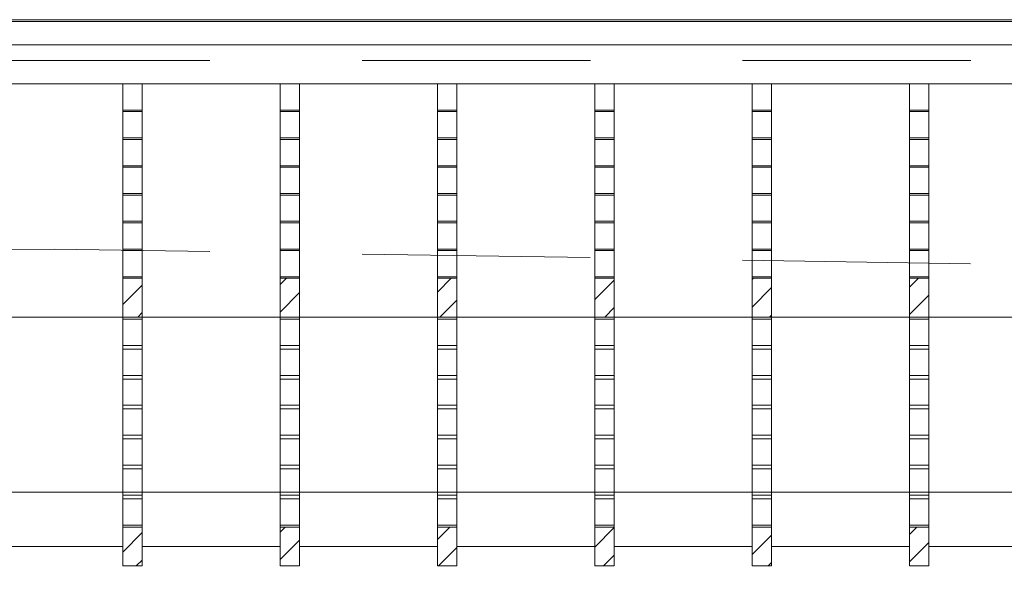
# Model space of a CAD drawing. Units: metres. Extents: x -199 to 122, y 9 to 84.
# Drawn here: x -173 to -168, y 71 to 74 of the extents above; entities that cross this region are included whole.
import ezdxf

# ---------------------------------------------------------------- set-up
doc = ezdxf.new("R2010")
doc.units = ezdxf.units.M
doc.header["$MEASUREMENT"] = 0
doc.linetypes.add('DGN Style 2', pattern=[1.958079, 1.174847, -0.783231])
for name, color, linetype, lineweight in [('0_Trames', 7, 'Continuous', 0), ('10_Envans', 7, 'Continuous', 13), ('10_Estructura', 7, 'Continuous', 30), ('20 paviment', 7, 'Continuous', 0), ('20_Ferralla', 8, 'Continuous', 0), ('20_Policarbonat', 150, 'Continuous', 0)]:
    doc.layers.add(name, color=color, linetype=linetype, lineweight=lineweight)
pattern_1 = [(45, (-174.18194, 72.58697), (-0.0707107, 0.0707107), [])]

# ---------------------------------------------------------------- blocks, each defined once
blk = doc.blocks.new('*U1235')
at = {"layer": '0_Trames', "color": 9, "linetype": 'Continuous', "lineweight": 0, "flags": 128}
for points in [[(-0.05, 0.9998), (-0.05, 1.1348), (0.05, 1.1348), (0.05, 0.9998), (-0.05, 0.9998)], [(-0.05, 0.8568), (-0.05, 0.9918), (0.05, 0.9918), (0.05, 0.8568), (-0.05, 0.8568)], [(-0.05, 0.7138), (-0.05, 0.8488), (0.05, 0.8488), (0.05, 0.7138), (-0.05, 0.7138)], [(-0.05, 0.5708), (-0.05, 0.7058), (0.05, 0.7058), (0.05, 0.5708), (-0.05, 0.5708)], [(-0.05, 0.4278), (-0.05, 0.5628), (0.05, 0.5628), (0.05, 0.4278), (-0.05, 0.4278)], [(-0.05, 0.2848), (-0.05, 0.4198), (0.05, 0.4198), (0.05, 0.2848), (-0.05, 0.2848)], [(-0.05, 0.1418), (-0.05, 0.2768), (0.05, 0.2768), (0.05, 0.1418), (-0.05, 0.1418)], [(-0.05, -0.2107), (-0.05, -0.0757), (0.05, -0.0757), (0.05, -0.2107), (-0.05, -0.2107)], [(-0.05, -0.3647), (-0.05, -0.2297), (0.05, -0.2297), (0.05, -0.3647), (-0.05, -0.3647)], [(-0.05, -0.5187), (-0.05, -0.3837), (0.05, -0.3837), (0.05, -0.5187), (-0.05, -0.5187)], [(-0.05, -0.6727), (-0.05, -0.5377), (0.05, -0.5377), (0.05, -0.6727), (-0.05, -0.6727)], [(-0.05, -0.8267), (-0.05, -0.6917), (0.05, -0.6917), (0.05, -0.8267), (-0.05, -0.8267)], [(-0.05, -0.9807), (-0.05, -0.8457), (0.05, -0.8457), (0.05, -0.9807), (-0.05, -0.9807)], [(-0.05, -1.1347), (-0.05, -0.9997), (0.05, -0.9997), (0.05, -1.1347), (-0.05, -1.1347)]]:
    blk.add_lwpolyline(points, close=True, dxfattribs=at)
blk = doc.blocks.new('*U1236')
at = {"layer": '0_Trames', "color": 9, "linetype": 'Continuous', "lineweight": 0, "flags": 128}
for points in [[(-0.05, 0.9998), (-0.05, 1.1348), (0.05, 1.1348), (0.05, 0.9998), (-0.05, 0.9998)], [(-0.05, 0.8568), (-0.05, 0.9918), (0.05, 0.9918), (0.05, 0.8568), (-0.05, 0.8568)], [(-0.05, 0.7138), (-0.05, 0.8488), (0.05, 0.8488), (0.05, 0.7138), (-0.05, 0.7138)], [(-0.05, 0.5708), (-0.05, 0.7058), (0.05, 0.7058), (0.05, 0.5708), (-0.05, 0.5708)], [(-0.05, 0.4278), (-0.05, 0.5628), (0.05, 0.5628), (0.05, 0.4278), (-0.05, 0.4278)], [(-0.05, 0.2848), (-0.05, 0.4198), (0.05, 0.4198), (0.05, 0.2848), (-0.05, 0.2848)], [(-0.05, 0.1418), (-0.05, 0.2768), (0.05, 0.2768), (0.05, 0.1418), (-0.05, 0.1418)], [(-0.05, -0.2107), (-0.05, -0.0757), (0.05, -0.0757), (0.05, -0.2107), (-0.05, -0.2107)], [(-0.05, -0.3647), (-0.05, -0.2297), (0.05, -0.2297), (0.05, -0.3647), (-0.05, -0.3647)], [(-0.05, -0.5187), (-0.05, -0.3837), (0.05, -0.3837), (0.05, -0.5187), (-0.05, -0.5187)], [(-0.05, -0.6727), (-0.05, -0.5377), (0.05, -0.5377), (0.05, -0.6727), (-0.05, -0.6727)], [(-0.05, -0.8267), (-0.05, -0.6917), (0.05, -0.6917), (0.05, -0.8267), (-0.05, -0.8267)], [(-0.05, -0.9807), (-0.05, -0.8457), (0.05, -0.8457), (0.05, -0.9807), (-0.05, -0.9807)], [(-0.05, -1.1347), (-0.05, -0.9997), (0.05, -0.9997), (0.05, -1.1347), (-0.05, -1.1347)]]:
    blk.add_lwpolyline(points, close=True, dxfattribs=at)
blk = doc.blocks.new('*U1237')
at = {"layer": '0_Trames', "color": 9, "linetype": 'Continuous', "lineweight": 0, "flags": 128}
for points in [[(-0.05, 0.9998), (-0.05, 1.1348), (0.05, 1.1348), (0.05, 0.9998), (-0.05, 0.9998)], [(-0.05, 0.8568), (-0.05, 0.9918), (0.05, 0.9918), (0.05, 0.8568), (-0.05, 0.8568)], [(-0.05, 0.7138), (-0.05, 0.8488), (0.05, 0.8488), (0.05, 0.7138), (-0.05, 0.7138)], [(-0.05, 0.5708), (-0.05, 0.7058), (0.05, 0.7058), (0.05, 0.5708), (-0.05, 0.5708)], [(-0.05, 0.4278), (-0.05, 0.5628), (0.05, 0.5628), (0.05, 0.4278), (-0.05, 0.4278)], [(-0.05, 0.2848), (-0.05, 0.4198), (0.05, 0.4198), (0.05, 0.2848), (-0.05, 0.2848)], [(-0.05, 0.1418), (-0.05, 0.2768), (0.05, 0.2768), (0.05, 0.1418), (-0.05, 0.1418)], [(-0.05, -0.2107), (-0.05, -0.0757), (0.05, -0.0757), (0.05, -0.2107), (-0.05, -0.2107)], [(-0.05, -0.3647), (-0.05, -0.2297), (0.05, -0.2297), (0.05, -0.3647), (-0.05, -0.3647)], [(-0.05, -0.5187), (-0.05, -0.3837), (0.05, -0.3837), (0.05, -0.5187), (-0.05, -0.5187)], [(-0.05, -0.6727), (-0.05, -0.5377), (0.05, -0.5377), (0.05, -0.6727), (-0.05, -0.6727)], [(-0.05, -0.8267), (-0.05, -0.6917), (0.05, -0.6917), (0.05, -0.8267), (-0.05, -0.8267)], [(-0.05, -0.9807), (-0.05, -0.8457), (0.05, -0.8457), (0.05, -0.9807), (-0.05, -0.9807)], [(-0.05, -1.1347), (-0.05, -0.9997), (0.05, -0.9997), (0.05, -1.1347), (-0.05, -1.1347)]]:
    blk.add_lwpolyline(points, close=True, dxfattribs=at)
blk = doc.blocks.new('*U1238')
at = {"layer": '0_Trames', "color": 9, "linetype": 'Continuous', "lineweight": 0, "flags": 128}
for points in [[(-0.05, 0.9998), (-0.05, 1.1348), (0.05, 1.1348), (0.05, 0.9998), (-0.05, 0.9998)], [(-0.05, 0.8568), (-0.05, 0.9918), (0.05, 0.9918), (0.05, 0.8568), (-0.05, 0.8568)], [(-0.05, 0.7138), (-0.05, 0.8488), (0.05, 0.8488), (0.05, 0.7138), (-0.05, 0.7138)], [(-0.05, 0.5708), (-0.05, 0.7058), (0.05, 0.7058), (0.05, 0.5708), (-0.05, 0.5708)], [(-0.05, 0.4278), (-0.05, 0.5628), (0.05, 0.5628), (0.05, 0.4278), (-0.05, 0.4278)], [(-0.05, 0.2848), (-0.05, 0.4198), (0.05, 0.4198), (0.05, 0.2848), (-0.05, 0.2848)], [(-0.05, 0.1418), (-0.05, 0.2768), (0.05, 0.2768), (0.05, 0.1418), (-0.05, 0.1418)], [(-0.05, -0.2107), (-0.05, -0.0757), (0.05, -0.0757), (0.05, -0.2107), (-0.05, -0.2107)], [(-0.05, -0.3647), (-0.05, -0.2297), (0.05, -0.2297), (0.05, -0.3647), (-0.05, -0.3647)], [(-0.05, -0.5187), (-0.05, -0.3837), (0.05, -0.3837), (0.05, -0.5187), (-0.05, -0.5187)], [(-0.05, -0.6727), (-0.05, -0.5377), (0.05, -0.5377), (0.05, -0.6727), (-0.05, -0.6727)], [(-0.05, -0.8267), (-0.05, -0.6917), (0.05, -0.6917), (0.05, -0.8267), (-0.05, -0.8267)], [(-0.05, -0.9807), (-0.05, -0.8457), (0.05, -0.8457), (0.05, -0.9807), (-0.05, -0.9807)], [(-0.05, -1.1347), (-0.05, -0.9997), (0.05, -0.9997), (0.05, -1.1347), (-0.05, -1.1347)]]:
    blk.add_lwpolyline(points, close=True, dxfattribs=at)
blk = doc.blocks.new('*U1239')
at = {"layer": '0_Trames', "color": 9, "linetype": 'Continuous', "lineweight": 0, "flags": 128}
for points in [[(-0.05, 0.9998), (-0.05, 1.1348), (0.05, 1.1348), (0.05, 0.9998), (-0.05, 0.9998)], [(-0.05, 0.8568), (-0.05, 0.9918), (0.05, 0.9918), (0.05, 0.8568), (-0.05, 0.8568)], [(-0.05, 0.7138), (-0.05, 0.8488), (0.05, 0.8488), (0.05, 0.7138), (-0.05, 0.7138)], [(-0.05, 0.5708), (-0.05, 0.7058), (0.05, 0.7058), (0.05, 0.5708), (-0.05, 0.5708)], [(-0.05, 0.4278), (-0.05, 0.5628), (0.05, 0.5628), (0.05, 0.4278), (-0.05, 0.4278)], [(-0.05, 0.2848), (-0.05, 0.4198), (0.05, 0.4198), (0.05, 0.2848), (-0.05, 0.2848)], [(-0.05, 0.1418), (-0.05, 0.2768), (0.05, 0.2768), (0.05, 0.1418), (-0.05, 0.1418)], [(-0.05, -0.2107), (-0.05, -0.0757), (0.05, -0.0757), (0.05, -0.2107), (-0.05, -0.2107)], [(-0.05, -0.3647), (-0.05, -0.2297), (0.05, -0.2297), (0.05, -0.3647), (-0.05, -0.3647)], [(-0.05, -0.5187), (-0.05, -0.3837), (0.05, -0.3837), (0.05, -0.5187), (-0.05, -0.5187)], [(-0.05, -0.6727), (-0.05, -0.5377), (0.05, -0.5377), (0.05, -0.6727), (-0.05, -0.6727)], [(-0.05, -0.8267), (-0.05, -0.6917), (0.05, -0.6917), (0.05, -0.8267), (-0.05, -0.8267)], [(-0.05, -0.9807), (-0.05, -0.8457), (0.05, -0.8457), (0.05, -0.9807), (-0.05, -0.9807)], [(-0.05, -1.1347), (-0.05, -0.9997), (0.05, -0.9997), (0.05, -1.1347), (-0.05, -1.1347)]]:
    blk.add_lwpolyline(points, close=True, dxfattribs=at)
blk = doc.blocks.new('*U1240')
at = {"layer": '0_Trames', "color": 9, "linetype": 'Continuous', "lineweight": 0, "flags": 128}
for points in [[(-0.05, 0.9998), (-0.05, 1.1348), (0.05, 1.1348), (0.05, 0.9998), (-0.05, 0.9998)], [(-0.05, 0.8568), (-0.05, 0.9918), (0.05, 0.9918), (0.05, 0.8568), (-0.05, 0.8568)], [(-0.05, 0.7138), (-0.05, 0.8488), (0.05, 0.8488), (0.05, 0.7138), (-0.05, 0.7138)], [(-0.05, 0.5708), (-0.05, 0.7058), (0.05, 0.7058), (0.05, 0.5708), (-0.05, 0.5708)], [(-0.05, 0.4278), (-0.05, 0.5628), (0.05, 0.5628), (0.05, 0.4278), (-0.05, 0.4278)], [(-0.05, 0.2848), (-0.05, 0.4198), (0.05, 0.4198), (0.05, 0.2848), (-0.05, 0.2848)], [(-0.05, 0.1418), (-0.05, 0.2768), (0.05, 0.2768), (0.05, 0.1418), (-0.05, 0.1418)], [(-0.05, -0.2107), (-0.05, -0.0757), (0.05, -0.0757), (0.05, -0.2107), (-0.05, -0.2107)], [(-0.05, -0.3647), (-0.05, -0.2297), (0.05, -0.2297), (0.05, -0.3647), (-0.05, -0.3647)], [(-0.05, -0.5187), (-0.05, -0.3837), (0.05, -0.3837), (0.05, -0.5187), (-0.05, -0.5187)], [(-0.05, -0.6727), (-0.05, -0.5377), (0.05, -0.5377), (0.05, -0.6727), (-0.05, -0.6727)], [(-0.05, -0.8267), (-0.05, -0.6917), (0.05, -0.6917), (0.05, -0.8267), (-0.05, -0.8267)], [(-0.05, -0.9807), (-0.05, -0.8457), (0.05, -0.8457), (0.05, -0.9807), (-0.05, -0.9807)], [(-0.05, -1.1347), (-0.05, -0.9997), (0.05, -0.9997), (0.05, -1.1347), (-0.05, -1.1347)]]:
    blk.add_lwpolyline(points, close=True, dxfattribs=at)

msp = doc.modelspace()

# ---------------------------------------------------------------- hatches: boundary and pattern name
at = {"layer": '10_Estructura', "linetype": 'Continuous', "lineweight": 0}
h = msp.add_hatch(dxfattribs=at)
h.set_pattern_fill('HATCH', color=9, style=0, pattern_type=2)
h.set_pattern_definition(pattern_1)
h.paths.add_polyline_path([(-172.5619, 72.587), (-172.4619, 72.587), (-172.4619, 72.787), (-172.5619, 72.787)])
h = msp.add_hatch(dxfattribs=at)
h.set_pattern_fill('HATCH', color=9, style=0, pattern_type=2)
h.set_pattern_definition(pattern_1)
h.paths.add_polyline_path([(-171.7519, 72.587), (-171.6519, 72.587), (-171.6519, 72.787), (-171.7519, 72.787)])
h = msp.add_hatch(dxfattribs=at)
h.set_pattern_fill('HATCH', color=9, style=0, pattern_type=2)
h.set_pattern_definition(pattern_1)
h.paths.add_polyline_path([(-170.9419, 72.587), (-170.8419, 72.587), (-170.8419, 72.787), (-170.9419, 72.787)])
h = msp.add_hatch(dxfattribs=at)
h.set_pattern_fill('HATCH', color=9, style=0, pattern_type=2)
h.set_pattern_definition(pattern_1)
h.paths.add_polyline_path([(-170.1319, 72.587), (-170.0319, 72.587), (-170.0319, 72.787), (-170.1319, 72.787)])
h = msp.add_hatch(dxfattribs=at)
h.set_pattern_fill('HATCH', color=9, style=0, pattern_type=2)
h.set_pattern_definition(pattern_1)
h.paths.add_polyline_path([(-169.3219, 72.587), (-169.2219, 72.587), (-169.2219, 72.787), (-169.3219, 72.787)])
h = msp.add_hatch(dxfattribs=at)
h.set_pattern_fill('HATCH', color=9, style=0, pattern_type=2)
h.set_pattern_definition(pattern_1)
h.paths.add_polyline_path([(-168.5119, 72.587), (-168.4119, 72.587), (-168.4119, 72.787), (-168.5119, 72.787)])
h = msp.add_hatch(dxfattribs=at)
h.set_pattern_fill('HATCH', color=9, style=0, pattern_type=2)
h.set_pattern_definition(pattern_1)
h.paths.add_polyline_path([(-172.5619, 71.307), (-172.4619, 71.307), (-172.4619, 71.507), (-172.5619, 71.507)])
h = msp.add_hatch(dxfattribs=at)
h.set_pattern_fill('HATCH', color=9, style=0, pattern_type=2)
h.set_pattern_definition(pattern_1)
h.paths.add_polyline_path([(-171.7519, 71.307), (-171.6519, 71.307), (-171.6519, 71.507), (-171.7519, 71.507)])
h = msp.add_hatch(dxfattribs=at)
h.set_pattern_fill('HATCH', color=9, style=0, pattern_type=2)
h.set_pattern_definition(pattern_1)
h.paths.add_polyline_path([(-170.9419, 71.307), (-170.8419, 71.307), (-170.8419, 71.507), (-170.9419, 71.507)])
h = msp.add_hatch(dxfattribs=at)
h.set_pattern_fill('HATCH', color=9, style=0, pattern_type=2)
h.set_pattern_definition(pattern_1)
h.paths.add_polyline_path([(-170.1319, 71.307), (-170.0319, 71.307), (-170.0319, 71.507), (-170.1319, 71.507)])
h = msp.add_hatch(dxfattribs=at)
h.set_pattern_fill('HATCH', color=9, style=0, pattern_type=2)
h.set_pattern_definition(pattern_1)
h.paths.add_polyline_path([(-169.3219, 71.307), (-169.2219, 71.307), (-169.2219, 71.507), (-169.3219, 71.507)])
h = msp.add_hatch(dxfattribs=at)
h.set_pattern_fill('HATCH', color=9, style=0, pattern_type=2)
h.set_pattern_definition(pattern_1)
h.paths.add_polyline_path([(-168.5119, 71.307), (-168.4119, 71.307), (-168.4119, 71.507), (-168.5119, 71.507)])

# ---------------------------------------------------------------- linework, layer by layer
at = {"layer": '10_Envans', "linetype": 'Continuous', "lineweight": 0}
for p, q in [((-172.5619, 72.587), (-173.2719, 72.587)), ((-171.7519, 72.587), (-172.4619, 72.587)), ((-170.9419, 72.587), (-171.6519, 72.587)), ((-170.1319, 72.587), (-170.8419, 72.587)), ((-169.3219, 72.587), (-170.0319, 72.587)), ((-168.5119, 72.587), (-169.2219, 72.587)), ((-167.7019, 72.587), (-168.4119, 72.587)), ((-172.5619, 71.407), (-173.2719, 71.407)), ((-171.7519, 71.407), (-172.4619, 71.407)), ((-170.9419, 71.407), (-171.6519, 71.407)), ((-170.1319, 71.407), (-170.8419, 71.407)), ((-169.3219, 71.407), (-170.0319, 71.407)), ((-168.5119, 71.407), (-169.2219, 71.407)), ((-167.7019, 71.407), (-168.4119, 71.407))]:
    msp.add_line(p, q, dxfattribs=at)
at = {"layer": '10_Estructura', "color": 7, "linetype": 'Continuous', "lineweight": 0, "flags": 128}
msp.add_lwpolyline([(-178.8619, 73.987), (-166.9619, 73.987), (-166.9619, 73.787), (-178.8619, 73.787), (-178.8619, 73.987)], close=True, dxfattribs=at)
at = {"layer": '10_Estructura', "color": 7, "linetype": 'Continuous', "lineweight": 13, "flags": 128}
for points in [[(-172.4619, 73.787), (-172.5619, 73.787), (-172.5619, 71.307), (-172.4619, 71.307), (-172.4619, 73.787)], [(-171.6519, 73.787), (-171.7519, 73.787), (-171.7519, 71.307), (-171.6519, 71.307), (-171.6519, 73.787)], [(-170.8419, 73.787), (-170.9419, 73.787), (-170.9419, 71.307), (-170.8419, 71.307), (-170.8419, 73.787)], [(-170.0319, 73.787), (-170.1319, 73.787), (-170.1319, 71.307), (-170.0319, 71.307), (-170.0319, 73.787)], [(-169.2219, 73.787), (-169.3219, 73.787), (-169.3219, 71.307), (-169.2219, 71.307), (-169.2219, 73.787)], [(-168.4119, 73.787), (-168.5119, 73.787), (-168.5119, 71.307), (-168.4119, 71.307), (-168.4119, 73.787)]]:
    msp.add_lwpolyline(points, close=True, dxfattribs=at)
at = {"layer": '10_Estructura', "linetype": 'Continuous', "lineweight": 13, "flags": 128}
for points in [[(-172.5619, 72.587), (-172.4619, 72.587), (-172.4619, 72.787), (-172.5619, 72.787), (-172.5619, 72.587)], [(-171.7519, 72.587), (-171.6519, 72.587), (-171.6519, 72.787), (-171.7519, 72.787), (-171.7519, 72.587)], [(-170.9419, 72.587), (-170.8419, 72.587), (-170.8419, 72.787), (-170.9419, 72.787), (-170.9419, 72.587)], [(-170.1319, 72.587), (-170.0319, 72.587), (-170.0319, 72.787), (-170.1319, 72.787), (-170.1319, 72.587)], [(-169.3219, 72.587), (-169.2219, 72.587), (-169.2219, 72.787), (-169.3219, 72.787), (-169.3219, 72.587)], [(-168.5119, 72.587), (-168.4119, 72.587), (-168.4119, 72.787), (-168.5119, 72.787), (-168.5119, 72.587)], [(-172.5619, 71.307), (-172.4619, 71.307), (-172.4619, 71.507), (-172.5619, 71.507), (-172.5619, 71.307)], [(-171.7519, 71.307), (-171.6519, 71.307), (-171.6519, 71.507), (-171.7519, 71.507), (-171.7519, 71.307)], [(-170.9419, 71.307), (-170.8419, 71.307), (-170.8419, 71.507), (-170.9419, 71.507), (-170.9419, 71.307)], [(-170.1319, 71.307), (-170.0319, 71.307), (-170.0319, 71.507), (-170.1319, 71.507), (-170.1319, 71.307)], [(-169.3219, 71.307), (-169.2219, 71.307), (-169.2219, 71.507), (-169.3219, 71.507), (-169.3219, 71.307)], [(-168.5119, 71.307), (-168.4119, 71.307), (-168.4119, 71.507), (-168.5119, 71.507), (-168.5119, 71.307)]]:
    msp.add_lwpolyline(points, close=True, dxfattribs=at)
at = {"layer": '10_Estructura', "color": 8, "lineweight": 0, "flags": 128}
msp.add_lwpolyline([(-180.3119, 62.517), (-180.3119, 71.687), (-166.9619, 71.687)], dxfattribs=at)
at = {"layer": '10_Estructura', "color": 8, "linetype": 'Continuous', "lineweight": 0, "flags": 128}
msp.add_lwpolyline([(-180.0119, 71.687), (-147.3119, 71.687), (-147.3119, 60.547)], dxfattribs=at)
at = {"layer": '20 paviment', "color": 9, "linetype": 'Continuous', "lineweight": 0, "flags": 128}
msp.add_lwpolyline([(-179.1619, 72.877), (-179.1619, 74.107), (-166.6619, 74.107), (-166.6619, 72.837)], dxfattribs=at)
at = {"layer": '20 paviment', "color": 9, "linetype": 'DGN Style 2', "lineweight": 0, "flags": 128}
msp.add_lwpolyline([(-179.1619, 72.877), (-172.9119, 72.937), (-166.6619, 72.837)], dxfattribs=at)
at = {"layer": '20_Ferralla', "color": 7, "linetype": 'DGN Style 2', "lineweight": 0, "flags": 128}
msp.add_lwpolyline([(-179.1619, 73.907), (-166.6619, 73.907)], dxfattribs=at)
at = {"layer": '20_Policarbonat', "color": 150, "linetype": 'Continuous', "lineweight": 13, "flags": 128}
msp.add_lwpolyline([(-179.4719, 74.107), (-166.3519, 74.107), (-166.3519, 74.117), (-179.4719, 74.117), (-179.4719, 74.107)], close=True, dxfattribs=at)

# ---------------------------------------------------------------- block references
at = {"layer": '0_Trames', "color": 9, "linetype": 'Continuous', "lineweight": 0}
for name, p in [('*U1235', (-172.512, 72.6522)), ('*U1236', (-171.702, 72.6522)), ('*U1237', (-170.892, 72.6522)), ('*U1238', (-170.082, 72.6522)), ('*U1239', (-169.272, 72.6522)), ('*U1240', (-168.462, 72.6522))]:
    msp.add_blockref(name, p, dxfattribs=at)

doc.saveas('drawing.dxf')
